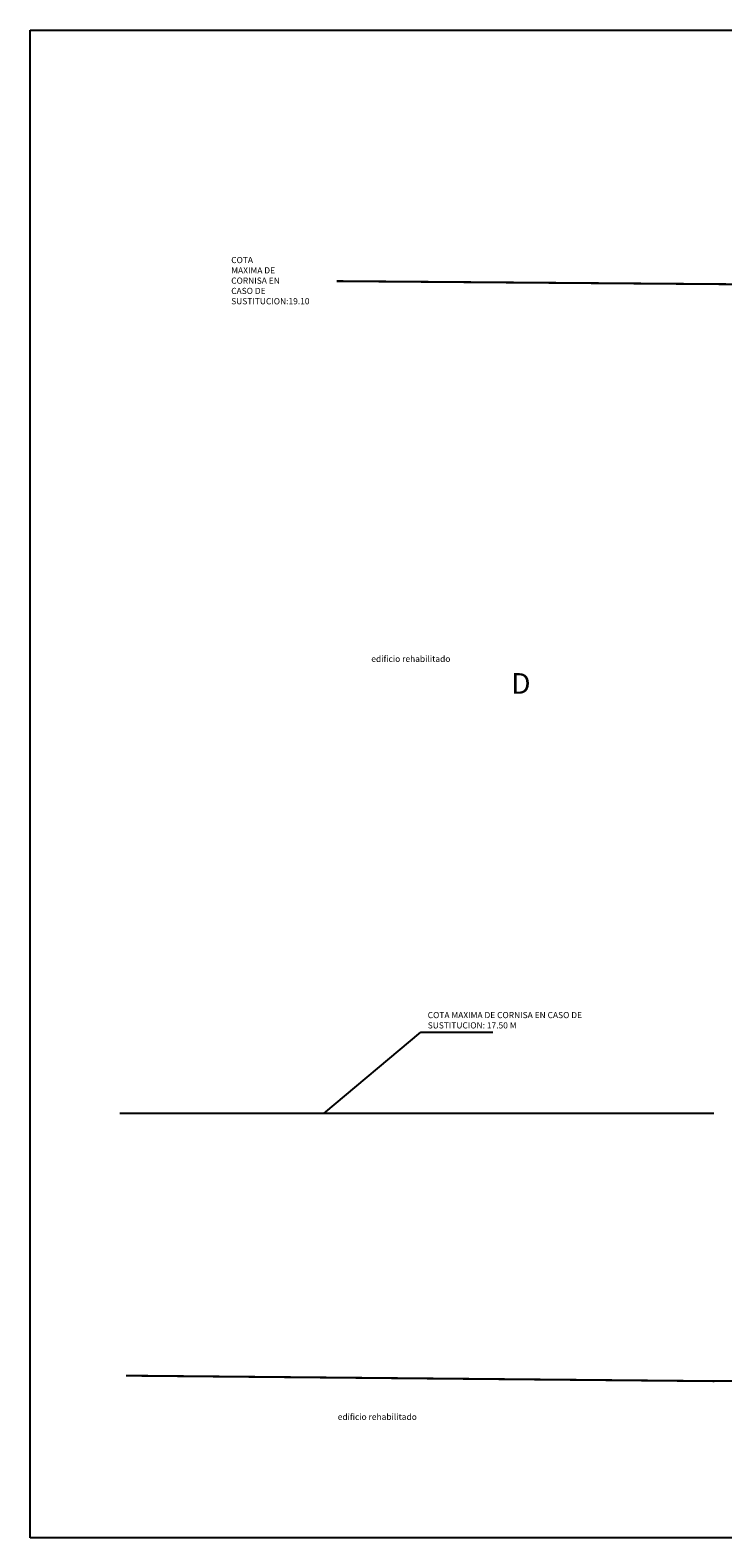
# Model space of a CAD drawing. Units: millimetres. Extents: x 90 to 240, y 208 to 301.
# Drawn here: x 90 to 123, y 224 to 298 of the extents above; entities that cross this region are included whole.
import ezdxf

# ---------------------------------------------------------------- set-up
doc = ezdxf.new("R2010")
doc.units = ezdxf.units.MM
doc.layers.add('Capa1', color=1, linetype='Continuous')
doc.styles.add('century', font='GOTHIC.TTF', dxfattribs={"height": 5})
picture_1 = doc.add_image_def('image1.tif', size_in_pixel=(5851, 2855))

msp = doc.modelspace()

# ---------------------------------------------------------------- linework, layer by layer
at = {"layer": 'Capa1'}
for p, q in [((103.832, 245.091), (108.552, 249.041)), ((108.552, 249.041), (112.051, 249.041))]:
    msp.add_line(p, q, dxfattribs=at)
at = {"layer": 'Capa1', "const_width": 0.1}
for points in [[(104.469, 285.525), (123.74, 285.374)], [(93.924, 245.091), (122.812, 245.091)], [(122.826, 232.085), (94.222, 232.352)], [(122.799, 232.098), (129.409, 232.01)]]:
    msp.add_lwpolyline(points, dxfattribs=at)

# ---------------------------------------------------------------- texts
at = {"layer": 'Capa1', "style": 'century'}
msp.add_text('D', height=1, dxfattribs=at).set_placement((112.95, 265.481))
at = {"layer": 'Capa1', "char_height": 0.3, "attachment_point": 1, "style": 'century'}
for s, insert, width in [('COTA MAXIMA DE CORNISA EN CASO DE SUSTITUCION:19.10', (99.338, 286.7), 2.5178), ('edificio rehabilitado', (106.147, 267.326), 6.4094), ('COTA MAXIMA DE CORNISA EN CASO DE SUSTITUCION: 17.50 M', (108.889, 250.02), 7.7391), ('edificio rehabilitado', (104.515, 230.501), 6.4094)]:
    msp.add_mtext(s, dxfattribs=dict(at, insert=insert, width=width))

# ---------------------------------------------------------------- referenced raster images: frames only (the image files are external)
at = {"layer": 'Capa1'}
image = msp.add_image(picture_1, insert=(89.565, 224.473), size_in_units=(150.109, 73.246), dxfattribs=at)
image.dxf.flags = 7

doc.saveas('drawing.dxf')
